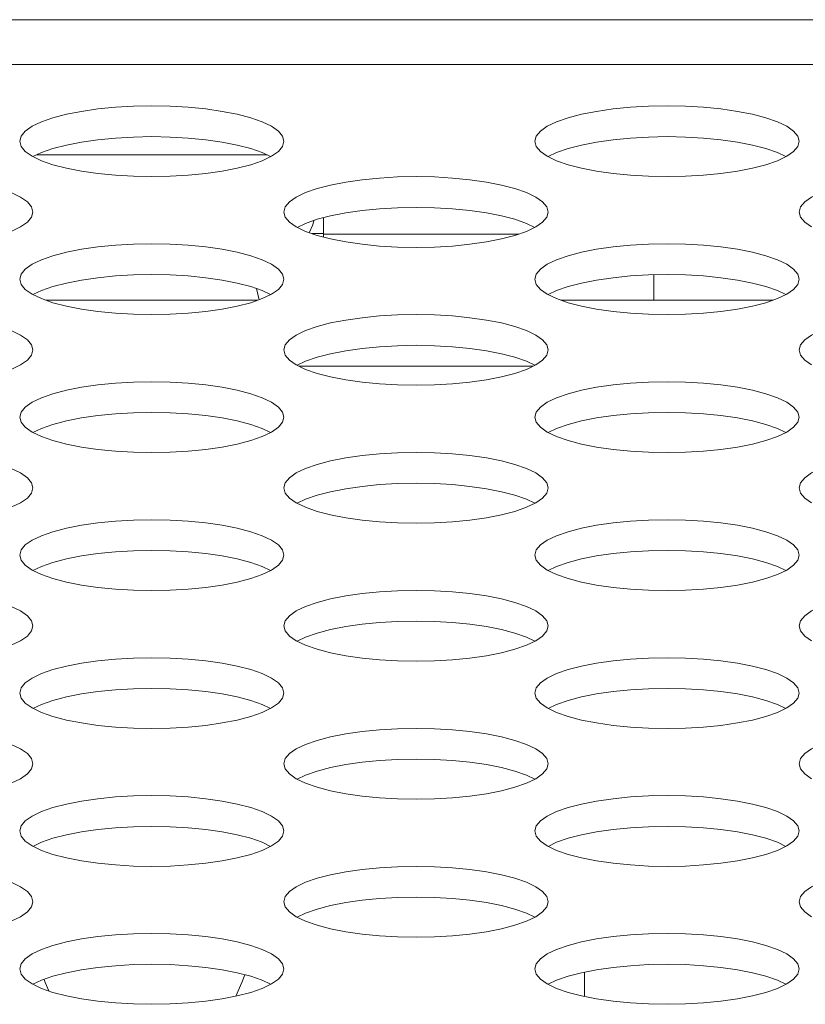
# Model space of a CAD drawing. Units: inches. Extents: x -4 to 175, y -15 to 119.
# Drawn here: x 42 to 43, y 86 to 87 of the extents above; entities that cross this region are included whole.
import ezdxf

# ---------------------------------------------------------------- set-up
doc = ezdxf.new("R2010")
doc.units = ezdxf.units.IN
doc.header["$MEASUREMENT"] = 0
for name, color, linetype, lineweight in [('CLINCHING_NUT_M6_08_BL147', 7, 'Continuous', 0), ('V552_BACK_COVER_BL9', 7, 'Continuous', 0), ('V552_BRACKET_TOP_BL45', 7, 'Continuous', 0), ('X461S_MOUNT_L_BKT_BL146', 7, 'Continuous', 0)]:
    doc.layers.add(name, color=color, linetype=linetype, lineweight=lineweight)

msp = doc.modelspace()

# ---------------------------------------------------------------- linework, layer by layer
at = {"layer": 'CLINCHING_NUT_M6_08_BL147', "color": 7, "linetype": 'Continuous', "lineweight": 0, "ltscale": 0.004921}
for p, q in [((42.42534, 86.37917), (42.41842, 86.37917)), ((42.38701, 86.33978), (42.38531, 86.34644)), ((42.58085, 85.93865), (42.58085, 85.92414))]:
    msp.add_line(p, q, dxfattribs=at)
at = {"layer": 'CLINCHING_NUT_M6_08_BL147', "color": 7, "linetype": 'Continuous', "lineweight": 0, "ltscale": 0.004921, "flags": 128}
for points in [[(42.41679, 86.37974), (42.41887, 86.38444), (42.41955, 86.38703)], [(42.2587, 85.93435), (42.25944, 85.93247), (42.26164, 85.92742)], [(42.37312, 85.92432), (42.37665, 85.93243), (42.3785, 85.93711)]]:
    msp.add_lwpolyline(points, dxfattribs=at)
at = {"layer": 'V552_BACK_COVER_BL9', "color": 7, "linetype": 'Continuous', "lineweight": 0, "ltscale": 0.004921}
for p, q in [((67.67006, 86.5068), (30.55919, 86.5068)), ((67.67006, 86.47997), (30.55919, 86.47997))]:
    msp.add_line(p, q, dxfattribs=at)
at = {"layer": 'V552_BACK_COVER_BL9', "color": 7, "linetype": 'Continuous', "lineweight": 0, "ltscale": 0.004921, "flags": 128}
for points in [[(42.40171, 86.43427), (42.40088, 86.43734), (42.39839, 86.44033), (42.39433, 86.44319), (42.3888, 86.44585), (42.38193, 86.44825), (42.37391, 86.45036), (42.3649, 86.45213), (42.35511, 86.45353), (42.34472, 86.45455), (42.33395, 86.45516), (42.32297, 86.45537), (42.312, 86.45516), (42.30122, 86.45455), (42.29084, 86.45353), (42.28105, 86.45213), (42.27204, 86.45036), (42.26402, 86.44825), (42.25715, 86.44585), (42.25162, 86.44319), (42.24755, 86.44033), (42.24507, 86.43734), (42.24423, 86.43427)], [(42.7088, 86.43427), (42.70797, 86.43734), (42.70548, 86.44033), (42.70142, 86.44319), (42.69588, 86.44585), (42.68902, 86.44825), (42.68099, 86.45036), (42.67199, 86.45213), (42.66219, 86.45353), (42.65181, 86.45455), (42.64103, 86.45516), (42.63006, 86.45537), (42.61909, 86.45516), (42.60831, 86.45455), (42.59793, 86.45353), (42.58813, 86.45213), (42.57913, 86.45036), (42.5711, 86.44825), (42.56424, 86.44585), (42.5587, 86.44319), (42.55464, 86.44033), (42.55216, 86.43734), (42.55132, 86.43427)], [(42.39381, 86.4251), (42.3888, 86.42751), (42.38193, 86.42991), (42.37391, 86.43202), (42.3649, 86.43379), (42.35511, 86.43519), (42.34472, 86.43621), (42.33395, 86.43682), (42.32297, 86.43703), (42.312, 86.43682), (42.30122, 86.43621), (42.29084, 86.43519), (42.28105, 86.43379), (42.27204, 86.43202), (42.26402, 86.42991), (42.25715, 86.42751), (42.25214, 86.4251)], [(42.7009, 86.4251), (42.69588, 86.42751), (42.68902, 86.42991), (42.68099, 86.43202), (42.67199, 86.43379), (42.66219, 86.43519), (42.65181, 86.43621), (42.64103, 86.43682), (42.63006, 86.43703), (42.61909, 86.43682), (42.60831, 86.43621), (42.59793, 86.43519), (42.58813, 86.43379), (42.57913, 86.43202), (42.5711, 86.42991), (42.56424, 86.42751), (42.55923, 86.4251)], [(42.24423, 86.43427), (42.24507, 86.4312), (42.24755, 86.42821), (42.25162, 86.42535)], [(42.3888, 86.42269), (42.39433, 86.42535), (42.39839, 86.42821), (42.40088, 86.4312), (42.40171, 86.43427)], [(42.55132, 86.43427), (42.55216, 86.4312), (42.55464, 86.42821), (42.5587, 86.42535)], [(42.69588, 86.42269), (42.70142, 86.42535), (42.70548, 86.42821), (42.70797, 86.4312), (42.7088, 86.43427)], [(42.25162, 86.42535), (42.25715, 86.42269), (42.26402, 86.42029), (42.27204, 86.41818), (42.28105, 86.41641), (42.29084, 86.41501), (42.30123, 86.41399), (42.312, 86.41338), (42.32298, 86.41317), (42.33395, 86.41338), (42.34472, 86.41399), (42.35511, 86.41501), (42.3649, 86.41641), (42.37391, 86.41818), (42.38193, 86.42029), (42.3888, 86.42269)], [(42.5587, 86.42535), (42.56424, 86.42269), (42.5711, 86.42029), (42.57913, 86.41818), (42.58813, 86.41641), (42.59793, 86.41501), (42.60831, 86.41399), (42.61909, 86.41338), (42.63006, 86.41317), (42.64103, 86.41338), (42.65181, 86.41399), (42.66219, 86.41501), (42.67199, 86.41641), (42.68099, 86.41818), (42.68902, 86.42029), (42.69588, 86.42269)], [(42.25211, 86.39207), (42.25127, 86.39514), (42.24879, 86.39813), (42.24472, 86.40099), (42.23919, 86.40365), (42.23233, 86.40606), (42.2243, 86.40816), (42.21529, 86.40993), (42.2055, 86.41133), (42.19512, 86.41235), (42.18434, 86.41297), (42.17337, 86.41317), (42.16239, 86.41297), (42.15162, 86.41235), (42.14123, 86.41133), (42.13144, 86.40993), (42.12244, 86.40816), (42.11441, 86.40606), (42.10755, 86.40365), (42.10201, 86.40099), (42.09795, 86.39813), (42.09546, 86.39514), (42.09463, 86.39207)], [(42.55919, 86.39207), (42.55836, 86.39514), (42.55587, 86.39813), (42.55181, 86.40099), (42.54628, 86.40365), (42.53941, 86.40606), (42.53139, 86.40816), (42.52238, 86.40993), (42.51259, 86.41133), (42.5022, 86.41235), (42.49143, 86.41297), (42.48045, 86.41317), (42.46948, 86.41297), (42.4587, 86.41235), (42.44832, 86.41133), (42.43853, 86.40993), (42.42952, 86.40816), (42.4215, 86.40606), (42.41463, 86.40365), (42.4091, 86.40099), (42.40503, 86.39813), (42.40255, 86.39514), (42.40171, 86.39207)], [(42.86628, 86.39207), (42.86545, 86.39514), (42.86296, 86.39813), (42.8589, 86.40099), (42.85336, 86.40365), (42.8465, 86.40606), (42.83847, 86.40816), (42.82947, 86.40993), (42.81967, 86.41133), (42.80929, 86.41235), (42.79851, 86.41297), (42.78754, 86.41317), (42.77657, 86.41297), (42.76579, 86.41235), (42.75541, 86.41133), (42.74561, 86.40993), (42.73661, 86.40816), (42.72858, 86.40606), (42.72172, 86.40365), (42.71618, 86.40099), (42.71212, 86.39813), (42.70964, 86.39514), (42.7088, 86.39207)], [(42.23919, 86.38049), (42.24472, 86.38315), (42.24879, 86.38601), (42.25127, 86.38901), (42.25211, 86.39207)], [(42.40171, 86.39207), (42.40255, 86.38901), (42.40503, 86.38601), (42.4091, 86.38315)], [(42.55129, 86.3829), (42.54628, 86.38531), (42.53941, 86.38772), (42.53139, 86.38982), (42.52238, 86.39159), (42.51259, 86.39299), (42.5022, 86.39401), (42.49143, 86.39462), (42.48045, 86.39483), (42.46948, 86.39462), (42.4587, 86.39401), (42.44832, 86.39299), (42.43853, 86.39159), (42.42952, 86.38982), (42.4215, 86.38772), (42.41463, 86.38531), (42.40962, 86.3829)], [(42.54628, 86.38049), (42.55181, 86.38315), (42.55587, 86.38601), (42.55836, 86.38901), (42.55919, 86.39207)], [(42.7088, 86.39207), (42.70964, 86.38901), (42.71212, 86.38601), (42.71618, 86.38315)], [(42.4091, 86.38315), (42.41463, 86.38049), (42.4215, 86.37809), (42.42952, 86.37598), (42.43853, 86.37421), (42.44832, 86.37281), (42.45871, 86.3718), (42.46948, 86.37118), (42.48046, 86.37097), (42.49143, 86.37118), (42.5022, 86.3718), (42.51259, 86.37281), (42.52238, 86.37421), (42.53139, 86.37598), (42.53941, 86.37809), (42.54628, 86.38049)], [(42.40171, 86.35199), (42.40088, 86.35505), (42.39839, 86.35805), (42.39433, 86.36091), (42.3888, 86.36357), (42.38193, 86.36597), (42.37391, 86.36808), (42.3649, 86.36985), (42.35511, 86.37125), (42.34472, 86.37226), (42.33395, 86.37288), (42.32297, 86.37308), (42.312, 86.37288), (42.30122, 86.37226), (42.29084, 86.37125), (42.28105, 86.36984), (42.27204, 86.36808), (42.26402, 86.36597), (42.25715, 86.36357), (42.25162, 86.36091), (42.24755, 86.35805), (42.24507, 86.35505), (42.24423, 86.35199)], [(42.7088, 86.35199), (42.70797, 86.35505), (42.70548, 86.35805), (42.70142, 86.36091), (42.69588, 86.36357), (42.68902, 86.36597), (42.68099, 86.36808), (42.67199, 86.36985), (42.66219, 86.37125), (42.65181, 86.37226), (42.64103, 86.37288), (42.63006, 86.37308), (42.61909, 86.37288), (42.60831, 86.37226), (42.59793, 86.37125), (42.58813, 86.36984), (42.57913, 86.36808), (42.5711, 86.36597), (42.56424, 86.36357), (42.5587, 86.36091), (42.55464, 86.35805), (42.55216, 86.35505), (42.55132, 86.35199)], [(42.39381, 86.34282), (42.3888, 86.34522), (42.38193, 86.34763), (42.37391, 86.34973), (42.3649, 86.3515), (42.35511, 86.35291), (42.34472, 86.35392), (42.33395, 86.35454), (42.32297, 86.35474), (42.312, 86.35454), (42.30122, 86.35392), (42.29084, 86.35291), (42.28105, 86.3515), (42.27204, 86.34973), (42.26402, 86.34763), (42.25715, 86.34522), (42.25214, 86.34282)], [(42.7009, 86.34282), (42.69588, 86.34522), (42.68902, 86.34763), (42.68099, 86.34973), (42.67199, 86.3515), (42.66219, 86.35291), (42.65181, 86.35392), (42.64103, 86.35454), (42.63006, 86.35474), (42.61909, 86.35454), (42.60831, 86.35392), (42.59793, 86.35291), (42.58813, 86.3515), (42.57913, 86.34973), (42.5711, 86.34763), (42.56424, 86.34522), (42.55923, 86.34282)], [(42.24423, 86.35199), (42.24507, 86.34892), (42.24755, 86.34592), (42.25162, 86.34307)], [(42.3888, 86.34041), (42.39433, 86.34307), (42.39839, 86.34592), (42.40088, 86.34892), (42.40171, 86.35199)], [(42.55132, 86.35199), (42.55216, 86.34892), (42.55464, 86.34592), (42.5587, 86.34307)], [(42.69588, 86.34041), (42.70142, 86.34307), (42.70548, 86.34592), (42.70797, 86.34892), (42.7088, 86.35199)], [(42.25162, 86.34307), (42.25715, 86.34041), (42.26402, 86.338), (42.27204, 86.3359), (42.28105, 86.33413), (42.29084, 86.33272), (42.30123, 86.33171), (42.312, 86.33109), (42.32298, 86.33089), (42.33395, 86.33109), (42.34472, 86.33171), (42.35511, 86.33272), (42.3649, 86.33413), (42.37391, 86.3359), (42.38193, 86.338), (42.3888, 86.34041)], [(42.5587, 86.34307), (42.56424, 86.34041), (42.5711, 86.338), (42.57913, 86.3359), (42.58813, 86.33413), (42.59793, 86.33272), (42.60831, 86.33171), (42.61909, 86.33109), (42.63006, 86.33089), (42.64103, 86.33109), (42.65181, 86.33171), (42.66219, 86.33272), (42.67199, 86.33413), (42.68099, 86.3359), (42.68902, 86.338), (42.69588, 86.34041)], [(42.25211, 86.30979), (42.25127, 86.31286), (42.24879, 86.31585), (42.24472, 86.31871), (42.23919, 86.32137), (42.23233, 86.32377), (42.2243, 86.32588), (42.21529, 86.32765), (42.2055, 86.32905), (42.19512, 86.33007), (42.18434, 86.33068), (42.17337, 86.33089), (42.16239, 86.33068), (42.15162, 86.33007), (42.14123, 86.32905), (42.13144, 86.32765), (42.12244, 86.32588), (42.11441, 86.32377), (42.10755, 86.32137), (42.10201, 86.31871), (42.09795, 86.31585), (42.09546, 86.31286), (42.09463, 86.30979)], [(42.55919, 86.30979), (42.55836, 86.31286), (42.55587, 86.31585), (42.55181, 86.31871), (42.54628, 86.32137), (42.53941, 86.32377), (42.53139, 86.32588), (42.52238, 86.32765), (42.51259, 86.32905), (42.5022, 86.33007), (42.49143, 86.33068), (42.48045, 86.33089), (42.46948, 86.33068), (42.4587, 86.33007), (42.44832, 86.32905), (42.43853, 86.32765), (42.42952, 86.32588), (42.4215, 86.32377), (42.41463, 86.32137), (42.4091, 86.31871), (42.40503, 86.31585), (42.40255, 86.31286), (42.40171, 86.30979)], [(42.86628, 86.30979), (42.86545, 86.31286), (42.86296, 86.31585), (42.8589, 86.31871), (42.85336, 86.32137), (42.8465, 86.32377), (42.83847, 86.32588), (42.82947, 86.32765), (42.81967, 86.32905), (42.80929, 86.33007), (42.79851, 86.33068), (42.78754, 86.33089), (42.77657, 86.33068), (42.76579, 86.33007), (42.75541, 86.32905), (42.74561, 86.32765), (42.73661, 86.32588), (42.72858, 86.32377), (42.72172, 86.32137), (42.71618, 86.31871), (42.71212, 86.31585), (42.70964, 86.31286), (42.7088, 86.30979)], [(42.23919, 86.29821), (42.24472, 86.30087), (42.24879, 86.30373), (42.25127, 86.30672), (42.25211, 86.30979)], [(42.40171, 86.30979), (42.40255, 86.30672), (42.40503, 86.30373), (42.4091, 86.30087)], [(42.55129, 86.30062), (42.54628, 86.30303), (42.53941, 86.30543), (42.53139, 86.30754), (42.52238, 86.30931), (42.51259, 86.31071), (42.5022, 86.31173), (42.49143, 86.31234), (42.48045, 86.31255), (42.46948, 86.31234), (42.4587, 86.31173), (42.44832, 86.31071), (42.43853, 86.30931), (42.42952, 86.30754), (42.4215, 86.30543), (42.41463, 86.30303), (42.40962, 86.30062)], [(42.54628, 86.29821), (42.55181, 86.30087), (42.55587, 86.30373), (42.55836, 86.30672), (42.55919, 86.30979)], [(42.7088, 86.30979), (42.70964, 86.30672), (42.71212, 86.30373), (42.71618, 86.30087)], [(42.4091, 86.30087), (42.41463, 86.29821), (42.4215, 86.2958), (42.42952, 86.2937), (42.43853, 86.29193), (42.44832, 86.29053), (42.45871, 86.28951), (42.46948, 86.2889), (42.48046, 86.28869), (42.49143, 86.2889), (42.5022, 86.28951), (42.51259, 86.29053), (42.52238, 86.29193), (42.53139, 86.2937), (42.53941, 86.2958), (42.54628, 86.29821)], [(42.40171, 86.2697), (42.40088, 86.27277), (42.39839, 86.27576), (42.39433, 86.27862), (42.3888, 86.28128), (42.38193, 86.28369), (42.37391, 86.28579), (42.3649, 86.28756), (42.35511, 86.28896), (42.34472, 86.28998), (42.33395, 86.2906), (42.32297, 86.2908), (42.312, 86.2906), (42.30122, 86.28998), (42.29084, 86.28896), (42.28105, 86.28756), (42.27204, 86.28579), (42.26402, 86.28369), (42.25715, 86.28128), (42.25162, 86.27862), (42.24755, 86.27576), (42.24507, 86.27277), (42.24423, 86.2697)], [(42.7088, 86.2697), (42.70797, 86.27277), (42.70548, 86.27576), (42.70142, 86.27862), (42.69588, 86.28128), (42.68902, 86.28369), (42.68099, 86.28579), (42.67199, 86.28756), (42.66219, 86.28896), (42.65181, 86.28998), (42.64103, 86.2906), (42.63006, 86.2908), (42.61909, 86.2906), (42.60831, 86.28998), (42.59793, 86.28896), (42.58813, 86.28756), (42.57913, 86.28579), (42.5711, 86.28369), (42.56424, 86.28128), (42.5587, 86.27862), (42.55464, 86.27576), (42.55216, 86.27277), (42.55132, 86.2697)], [(42.39381, 86.26053), (42.3888, 86.26294), (42.38193, 86.26535), (42.37391, 86.26745), (42.3649, 86.26922), (42.35511, 86.27062), (42.34472, 86.27164), (42.33395, 86.27225), (42.32297, 86.27246), (42.312, 86.27225), (42.30122, 86.27164), (42.29084, 86.27062), (42.28105, 86.26922), (42.27204, 86.26745), (42.26402, 86.26535), (42.25715, 86.26294), (42.25214, 86.26053)], [(42.7009, 86.26053), (42.69588, 86.26294), (42.68902, 86.26535), (42.68099, 86.26745), (42.67199, 86.26922), (42.66219, 86.27062), (42.65181, 86.27164), (42.64103, 86.27225), (42.63006, 86.27246), (42.61909, 86.27225), (42.60831, 86.27164), (42.59793, 86.27062), (42.58813, 86.26922), (42.57913, 86.26745), (42.5711, 86.26535), (42.56424, 86.26294), (42.55923, 86.26053)], [(42.24423, 86.2697), (42.24507, 86.26664), (42.24755, 86.26364), (42.25162, 86.26078)], [(42.3888, 86.25812), (42.39433, 86.26078), (42.39839, 86.26364), (42.40088, 86.26664), (42.40171, 86.2697)], [(42.55132, 86.2697), (42.55216, 86.26664), (42.55464, 86.26364), (42.5587, 86.26078)], [(42.69588, 86.25812), (42.70142, 86.26078), (42.70548, 86.26364), (42.70797, 86.26664), (42.7088, 86.2697)], [(42.25162, 86.26078), (42.25715, 86.25812), (42.26402, 86.25572), (42.27204, 86.25361), (42.28105, 86.25184), (42.29084, 86.25044), (42.30123, 86.24942), (42.312, 86.24881), (42.32298, 86.2486), (42.33395, 86.24881), (42.34472, 86.24943), (42.35511, 86.25044), (42.3649, 86.25184), (42.37391, 86.25361), (42.38193, 86.25572), (42.3888, 86.25812)], [(42.5587, 86.26078), (42.56424, 86.25812), (42.5711, 86.25572), (42.57913, 86.25361), (42.58813, 86.25184), (42.59793, 86.25044), (42.60831, 86.24942), (42.61909, 86.24881), (42.63006, 86.2486), (42.64103, 86.24881), (42.65181, 86.24943), (42.66219, 86.25044), (42.67199, 86.25184), (42.68099, 86.25361), (42.68902, 86.25572), (42.69588, 86.25812)], [(42.25211, 86.22751), (42.25127, 86.23057), (42.24879, 86.23357), (42.24472, 86.23643), (42.23919, 86.23909), (42.23233, 86.24149), (42.2243, 86.2436), (42.21529, 86.24536), (42.2055, 86.24677), (42.19512, 86.24778), (42.18434, 86.2484), (42.17337, 86.2486), (42.16239, 86.2484), (42.15162, 86.24778), (42.14123, 86.24677), (42.13144, 86.24536), (42.12244, 86.2436), (42.11441, 86.24149), (42.10755, 86.23908), (42.10201, 86.23643), (42.09795, 86.23357), (42.09546, 86.23057), (42.09463, 86.22751)], [(42.55919, 86.22751), (42.55836, 86.23057), (42.55587, 86.23357), (42.55181, 86.23643), (42.54628, 86.23909), (42.53941, 86.24149), (42.53139, 86.2436), (42.52238, 86.24536), (42.51259, 86.24677), (42.5022, 86.24778), (42.49143, 86.2484), (42.48045, 86.2486), (42.46948, 86.2484), (42.4587, 86.24778), (42.44832, 86.24677), (42.43853, 86.24536), (42.42952, 86.2436), (42.4215, 86.24149), (42.41463, 86.23908), (42.4091, 86.23643), (42.40503, 86.23357), (42.40255, 86.23057), (42.40171, 86.22751)], [(42.86628, 86.22751), (42.86545, 86.23057), (42.86296, 86.23357), (42.8589, 86.23643), (42.85336, 86.23909), (42.8465, 86.24149), (42.83847, 86.2436), (42.82947, 86.24536), (42.81967, 86.24677), (42.80929, 86.24778), (42.79851, 86.2484), (42.78754, 86.2486), (42.77657, 86.2484), (42.76579, 86.24778), (42.75541, 86.24677), (42.74561, 86.24536), (42.73661, 86.2436), (42.72858, 86.24149), (42.72172, 86.23908), (42.71618, 86.23643), (42.71212, 86.23357), (42.70964, 86.23057), (42.7088, 86.22751)], [(42.23919, 86.21593), (42.24472, 86.21859), (42.24879, 86.22144), (42.25127, 86.22444), (42.25211, 86.22751)], [(42.40171, 86.22751), (42.40255, 86.22444), (42.40503, 86.22144), (42.4091, 86.21859)], [(42.55129, 86.21834), (42.54628, 86.22074), (42.53941, 86.22315), (42.53139, 86.22525), (42.52238, 86.22702), (42.51259, 86.22843), (42.5022, 86.22944), (42.49143, 86.23006), (42.48045, 86.23026), (42.46948, 86.23006), (42.4587, 86.22944), (42.44832, 86.22843), (42.43853, 86.22702), (42.42952, 86.22525), (42.4215, 86.22315), (42.41463, 86.22074), (42.40962, 86.21834)], [(42.54628, 86.21593), (42.55181, 86.21859), (42.55587, 86.22144), (42.55836, 86.22444), (42.55919, 86.22751)], [(42.7088, 86.22751), (42.70964, 86.22444), (42.71212, 86.22144), (42.71618, 86.21859)], [(42.4091, 86.21859), (42.41463, 86.21593), (42.4215, 86.21352), (42.42952, 86.21142), (42.43853, 86.20965), (42.44832, 86.20824), (42.45871, 86.20723), (42.46948, 86.20661), (42.48046, 86.20641), (42.49143, 86.20661), (42.5022, 86.20723), (42.51259, 86.20824), (42.52238, 86.20965), (42.53139, 86.21142), (42.53941, 86.21352), (42.54628, 86.21593)], [(42.40171, 86.18742), (42.40088, 86.19048), (42.39839, 86.19348), (42.39433, 86.19634), (42.3888, 86.199), (42.38193, 86.2014), (42.37391, 86.20351), (42.3649, 86.20528), (42.35511, 86.20668), (42.34472, 86.2077), (42.33395, 86.20831), (42.32297, 86.20852), (42.312, 86.20831), (42.30122, 86.2077), (42.29084, 86.20668), (42.28105, 86.20528), (42.27204, 86.20351), (42.26402, 86.2014), (42.25715, 86.199), (42.25162, 86.19634), (42.24755, 86.19348), (42.24507, 86.19048), (42.24423, 86.18742)], [(42.7088, 86.18742), (42.70797, 86.19048), (42.70548, 86.19348), (42.70142, 86.19634), (42.69588, 86.199), (42.68902, 86.2014), (42.68099, 86.20351), (42.67199, 86.20528), (42.66219, 86.20668), (42.65181, 86.2077), (42.64103, 86.20831), (42.63006, 86.20852), (42.61909, 86.20831), (42.60831, 86.2077), (42.59793, 86.20668), (42.58813, 86.20528), (42.57913, 86.20351), (42.5711, 86.2014), (42.56424, 86.199), (42.5587, 86.19634), (42.55464, 86.19348), (42.55216, 86.19048), (42.55132, 86.18742)], [(42.39381, 86.17825), (42.3888, 86.18066), (42.38193, 86.18306), (42.37391, 86.18517), (42.3649, 86.18694), (42.35511, 86.18834), (42.34472, 86.18935), (42.33395, 86.18997), (42.32297, 86.19018), (42.312, 86.18997), (42.30122, 86.18935), (42.29084, 86.18834), (42.28105, 86.18694), (42.27204, 86.18517), (42.26402, 86.18306), (42.25715, 86.18066), (42.25214, 86.17825)], [(42.7009, 86.17825), (42.69588, 86.18066), (42.68902, 86.18306), (42.68099, 86.18517), (42.67199, 86.18694), (42.66219, 86.18834), (42.65181, 86.18935), (42.64103, 86.18997), (42.63006, 86.19018), (42.61909, 86.18997), (42.60831, 86.18935), (42.59793, 86.18834), (42.58813, 86.18694), (42.57913, 86.18517), (42.5711, 86.18306), (42.56424, 86.18066), (42.55923, 86.17825)], [(42.24423, 86.18742), (42.24507, 86.18435), (42.24755, 86.18136), (42.25162, 86.1785)], [(42.3888, 86.17584), (42.39433, 86.1785), (42.39839, 86.18136), (42.40088, 86.18435), (42.40171, 86.18742)], [(42.55132, 86.18742), (42.55216, 86.18435), (42.55464, 86.18136), (42.5587, 86.1785)], [(42.69588, 86.17584), (42.70142, 86.1785), (42.70548, 86.18136), (42.70797, 86.18435), (42.7088, 86.18742)], [(42.25162, 86.1785), (42.25715, 86.17584), (42.26402, 86.17343), (42.27204, 86.17133), (42.28105, 86.16956), (42.29084, 86.16816), (42.30123, 86.16714), (42.312, 86.16653), (42.32298, 86.16632), (42.33395, 86.16653), (42.34472, 86.16714), (42.35511, 86.16816), (42.3649, 86.16956), (42.37391, 86.17133), (42.38193, 86.17343), (42.3888, 86.17584)], [(42.5587, 86.1785), (42.56424, 86.17584), (42.5711, 86.17343), (42.57913, 86.17133), (42.58813, 86.16956), (42.59793, 86.16816), (42.60831, 86.16714), (42.61909, 86.16653), (42.63006, 86.16632), (42.64103, 86.16653), (42.65181, 86.16714), (42.66219, 86.16816), (42.67199, 86.16956), (42.68099, 86.17133), (42.68902, 86.17343), (42.69588, 86.17584)], [(42.25211, 86.14522), (42.25127, 86.14829), (42.24879, 86.15128), (42.24472, 86.15414), (42.23919, 86.1568), (42.23233, 86.15921), (42.2243, 86.16131), (42.21529, 86.16308), (42.2055, 86.16448), (42.19512, 86.1655), (42.18434, 86.16611), (42.17337, 86.16632), (42.16239, 86.16611), (42.15162, 86.1655), (42.14123, 86.16448), (42.13144, 86.16308), (42.12244, 86.16131), (42.11441, 86.15921), (42.10755, 86.1568), (42.10201, 86.15414), (42.09795, 86.15128), (42.09546, 86.14829), (42.09463, 86.14522)], [(42.55919, 86.14522), (42.55836, 86.14829), (42.55587, 86.15128), (42.55181, 86.15414), (42.54628, 86.1568), (42.53941, 86.15921), (42.53139, 86.16131), (42.52238, 86.16308), (42.51259, 86.16448), (42.5022, 86.1655), (42.49143, 86.16611), (42.48045, 86.16632), (42.46948, 86.16611), (42.4587, 86.1655), (42.44832, 86.16448), (42.43853, 86.16308), (42.42952, 86.16131), (42.4215, 86.15921), (42.41463, 86.1568), (42.4091, 86.15414), (42.40503, 86.15128), (42.40255, 86.14829), (42.40171, 86.14522)], [(42.86628, 86.14522), (42.86545, 86.14829), (42.86296, 86.15128), (42.8589, 86.15414), (42.85336, 86.1568), (42.8465, 86.15921), (42.83847, 86.16131), (42.82947, 86.16308), (42.81967, 86.16448), (42.80929, 86.1655), (42.79851, 86.16611), (42.78754, 86.16632), (42.77657, 86.16611), (42.76579, 86.1655), (42.75541, 86.16448), (42.74561, 86.16308), (42.73661, 86.16131), (42.72858, 86.15921), (42.72172, 86.1568), (42.71618, 86.15414), (42.71212, 86.15128), (42.70964, 86.14829), (42.7088, 86.14522)], [(42.23919, 86.13364), (42.24472, 86.1363), (42.24879, 86.13916), (42.25127, 86.14216), (42.25211, 86.14522)], [(42.40171, 86.14522), (42.40255, 86.14216), (42.40503, 86.13916), (42.4091, 86.1363)], [(42.55129, 86.13605), (42.54628, 86.13846), (42.53941, 86.14087), (42.53139, 86.14297), (42.52238, 86.14474), (42.51259, 86.14614), (42.5022, 86.14716), (42.49143, 86.14777), (42.48045, 86.14798), (42.46948, 86.14777), (42.4587, 86.14716), (42.44832, 86.14614), (42.43853, 86.14474), (42.42952, 86.14297), (42.4215, 86.14087), (42.41463, 86.13846), (42.40962, 86.13605)], [(42.54628, 86.13364), (42.55181, 86.1363), (42.55587, 86.13916), (42.55836, 86.14216), (42.55919, 86.14522)], [(42.7088, 86.14522), (42.70964, 86.14216), (42.71212, 86.13916), (42.71618, 86.1363)], [(42.4091, 86.1363), (42.41463, 86.13364), (42.4215, 86.13124), (42.42952, 86.12913), (42.43853, 86.12736), (42.44832, 86.12596), (42.45871, 86.12494), (42.46948, 86.12433), (42.48046, 86.12412), (42.49143, 86.12433), (42.5022, 86.12494), (42.51259, 86.12596), (42.52238, 86.12736), (42.53139, 86.12913), (42.53941, 86.13124), (42.54628, 86.13364)], [(42.40171, 86.10514), (42.40088, 86.1082), (42.39839, 86.1112), (42.39433, 86.11406), (42.3888, 86.11671), (42.38193, 86.11912), (42.37391, 86.12123), (42.3649, 86.12299), (42.35511, 86.1244), (42.34472, 86.12541), (42.33395, 86.12603), (42.32297, 86.12623), (42.312, 86.12603), (42.30122, 86.12541), (42.29084, 86.1244), (42.28105, 86.12299), (42.27204, 86.12123), (42.26402, 86.11912), (42.25715, 86.11671), (42.25162, 86.11406), (42.24755, 86.1112), (42.24507, 86.1082), (42.24423, 86.10514)], [(42.7088, 86.10514), (42.70797, 86.1082), (42.70548, 86.1112), (42.70142, 86.11406), (42.69588, 86.11671), (42.68902, 86.11912), (42.68099, 86.12123), (42.67199, 86.12299), (42.66219, 86.1244), (42.65181, 86.12541), (42.64103, 86.12603), (42.63006, 86.12623), (42.61909, 86.12603), (42.60831, 86.12541), (42.59793, 86.1244), (42.58813, 86.12299), (42.57913, 86.12123), (42.5711, 86.11912), (42.56424, 86.11671), (42.5587, 86.11406), (42.55464, 86.1112), (42.55216, 86.1082), (42.55132, 86.10514)], [(42.39381, 86.09596), (42.3888, 86.09837), (42.38193, 86.10078), (42.37391, 86.10288), (42.3649, 86.10465), (42.35511, 86.10606), (42.34472, 86.10707), (42.33395, 86.10769), (42.32297, 86.10789), (42.312, 86.10769), (42.30122, 86.10707), (42.29084, 86.10606), (42.28105, 86.10465), (42.27204, 86.10288), (42.26402, 86.10078), (42.25715, 86.09837), (42.25214, 86.09596)], [(42.7009, 86.09596), (42.69588, 86.09837), (42.68902, 86.10078), (42.68099, 86.10288), (42.67199, 86.10465), (42.66219, 86.10606), (42.65181, 86.10707), (42.64103, 86.10769), (42.63006, 86.10789), (42.61909, 86.10769), (42.60831, 86.10707), (42.59793, 86.10606), (42.58813, 86.10465), (42.57913, 86.10288), (42.5711, 86.10078), (42.56424, 86.09837), (42.55923, 86.09596)], [(42.24423, 86.10514), (42.24507, 86.10207), (42.24755, 86.09907), (42.25162, 86.09622)], [(42.3888, 86.09356), (42.39433, 86.09622), (42.39839, 86.09907), (42.40088, 86.10207), (42.40171, 86.10514)], [(42.55132, 86.10514), (42.55216, 86.10207), (42.55464, 86.09907), (42.5587, 86.09622)], [(42.69588, 86.09356), (42.70142, 86.09622), (42.70548, 86.09907), (42.70797, 86.10207), (42.7088, 86.10514)], [(42.25162, 86.09622), (42.25715, 86.09356), (42.26402, 86.09115), (42.27204, 86.08905), (42.28105, 86.08728), (42.29084, 86.08587), (42.30123, 86.08486), (42.312, 86.08424), (42.32298, 86.08404), (42.33395, 86.08424), (42.34472, 86.08486), (42.35511, 86.08587), (42.3649, 86.08728), (42.37391, 86.08905), (42.38193, 86.09115), (42.3888, 86.09356)], [(42.5587, 86.09622), (42.56424, 86.09356), (42.5711, 86.09115), (42.57913, 86.08905), (42.58813, 86.08728), (42.59793, 86.08587), (42.60831, 86.08486), (42.61909, 86.08424), (42.63006, 86.08404), (42.64103, 86.08424), (42.65181, 86.08486), (42.66219, 86.08587), (42.67199, 86.08728), (42.68099, 86.08905), (42.68902, 86.09115), (42.69588, 86.09356)], [(42.25211, 86.06294), (42.25127, 86.066), (42.24879, 86.069), (42.24472, 86.07186), (42.23919, 86.07452), (42.23233, 86.07692), (42.2243, 86.07903), (42.21529, 86.0808), (42.2055, 86.0822), (42.19512, 86.08322), (42.18434, 86.08383), (42.17337, 86.08404), (42.16239, 86.08383), (42.15162, 86.08322), (42.14123, 86.0822), (42.13144, 86.0808), (42.12244, 86.07903), (42.11441, 86.07692), (42.10755, 86.07452), (42.10201, 86.07186), (42.09795, 86.069), (42.09546, 86.066), (42.09463, 86.06294)], [(42.55919, 86.06294), (42.55836, 86.066), (42.55587, 86.069), (42.55181, 86.07186), (42.54628, 86.07452), (42.53941, 86.07692), (42.53139, 86.07903), (42.52238, 86.0808), (42.51259, 86.0822), (42.5022, 86.08322), (42.49143, 86.08383), (42.48045, 86.08404), (42.46948, 86.08383), (42.4587, 86.08322), (42.44832, 86.0822), (42.43853, 86.0808), (42.42952, 86.07903), (42.4215, 86.07692), (42.41463, 86.07452), (42.4091, 86.07186), (42.40503, 86.069), (42.40255, 86.066), (42.40171, 86.06294)], [(42.86628, 86.06294), (42.86545, 86.066), (42.86296, 86.069), (42.8589, 86.07186), (42.85336, 86.07452), (42.8465, 86.07692), (42.83847, 86.07903), (42.82947, 86.0808), (42.81967, 86.0822), (42.80929, 86.08322), (42.79851, 86.08383), (42.78754, 86.08404), (42.77657, 86.08383), (42.76579, 86.08322), (42.75541, 86.0822), (42.74561, 86.0808), (42.73661, 86.07903), (42.72858, 86.07692), (42.72172, 86.07452), (42.71618, 86.07186), (42.71212, 86.069), (42.70964, 86.066), (42.7088, 86.06294)], [(42.23919, 86.05136), (42.24472, 86.05402), (42.24879, 86.05688), (42.25127, 86.05987), (42.25211, 86.06294)], [(42.40171, 86.06294), (42.40255, 86.05987), (42.40503, 86.05688), (42.4091, 86.05402)], [(42.55129, 86.05377), (42.54628, 86.05618), (42.53941, 86.05858), (42.53139, 86.06069), (42.52238, 86.06246), (42.51259, 86.06386), (42.5022, 86.06487), (42.49143, 86.06549), (42.48045, 86.0657), (42.46948, 86.06549), (42.4587, 86.06487), (42.44832, 86.06386), (42.43853, 86.06246), (42.42952, 86.06069), (42.4215, 86.05858), (42.41463, 86.05618), (42.40962, 86.05377)], [(42.54628, 86.05136), (42.55181, 86.05402), (42.55587, 86.05688), (42.55836, 86.05987), (42.55919, 86.06294)], [(42.7088, 86.06294), (42.70964, 86.05987), (42.71212, 86.05688), (42.71618, 86.05402)], [(42.4091, 86.05402), (42.41463, 86.05136), (42.4215, 86.04895), (42.42952, 86.04685), (42.43853, 86.04508), (42.44832, 86.04368), (42.45871, 86.04266), (42.46948, 86.04205), (42.48046, 86.04184), (42.49143, 86.04205), (42.5022, 86.04266), (42.51259, 86.04368), (42.52238, 86.04508), (42.53139, 86.04685), (42.53941, 86.04895), (42.54628, 86.05136)], [(42.40171, 86.02285), (42.40088, 86.02592), (42.39839, 86.02891), (42.39433, 86.03177), (42.3888, 86.03443), (42.38193, 86.03684), (42.37391, 86.03894), (42.3649, 86.04071), (42.35511, 86.04211), (42.34472, 86.04313), (42.33395, 86.04374), (42.32297, 86.04395), (42.312, 86.04374), (42.30122, 86.04313), (42.29084, 86.04211), (42.28105, 86.04071), (42.27204, 86.03894), (42.26402, 86.03684), (42.25715, 86.03443), (42.25162, 86.03177), (42.24755, 86.02891), (42.24507, 86.02592), (42.24423, 86.02285)], [(42.7088, 86.02285), (42.70797, 86.02592), (42.70548, 86.02891), (42.70142, 86.03177), (42.69588, 86.03443), (42.68902, 86.03684), (42.68099, 86.03894), (42.67199, 86.04071), (42.66219, 86.04211), (42.65181, 86.04313), (42.64103, 86.04374), (42.63006, 86.04395), (42.61909, 86.04374), (42.60831, 86.04313), (42.59793, 86.04211), (42.58813, 86.04071), (42.57913, 86.03894), (42.5711, 86.03684), (42.56424, 86.03443), (42.5587, 86.03177), (42.55464, 86.02891), (42.55216, 86.02592), (42.55132, 86.02285)], [(42.24423, 86.02285), (42.24507, 86.01979), (42.24755, 86.01679), (42.25162, 86.01393)], [(42.39381, 86.01368), (42.3888, 86.01609), (42.38193, 86.01849), (42.37391, 86.0206), (42.3649, 86.02237), (42.35511, 86.02377), (42.34472, 86.02479), (42.33395, 86.0254), (42.32297, 86.02561), (42.312, 86.0254), (42.30122, 86.02479), (42.29084, 86.02377), (42.28105, 86.02237), (42.27204, 86.0206), (42.26402, 86.01849), (42.25715, 86.01609), (42.25214, 86.01368)], [(42.3888, 86.01127), (42.39433, 86.01393), (42.39839, 86.01679), (42.40088, 86.01979), (42.40171, 86.02285)], [(42.55132, 86.02285), (42.55216, 86.01979), (42.55464, 86.01679), (42.5587, 86.01393)], [(42.7009, 86.01368), (42.69588, 86.01609), (42.68902, 86.01849), (42.68099, 86.0206), (42.67199, 86.02237), (42.66219, 86.02377), (42.65181, 86.02479), (42.64103, 86.0254), (42.63006, 86.02561), (42.61909, 86.0254), (42.60831, 86.02479), (42.59793, 86.02377), (42.58813, 86.02237), (42.57913, 86.0206), (42.5711, 86.01849), (42.56424, 86.01609), (42.55923, 86.01368)], [(42.69588, 86.01127), (42.70142, 86.01393), (42.70548, 86.01679), (42.70797, 86.01979), (42.7088, 86.02285)], [(42.25162, 86.01393), (42.25715, 86.01127), (42.26402, 86.00887), (42.27204, 86.00676), (42.28105, 86.00499), (42.29084, 86.00359), (42.30123, 86.00257), (42.312, 86.00196), (42.32298, 86.00175), (42.33395, 86.00196), (42.34472, 86.00257), (42.35511, 86.00359), (42.3649, 86.00499), (42.37391, 86.00676), (42.38193, 86.00887), (42.3888, 86.01127)], [(42.5587, 86.01393), (42.56424, 86.01127), (42.5711, 86.00887), (42.57913, 86.00676), (42.58813, 86.00499), (42.59793, 86.00359), (42.60831, 86.00257), (42.61909, 86.00196), (42.63006, 86.00175), (42.64103, 86.00196), (42.65181, 86.00257), (42.66219, 86.00359), (42.67199, 86.00499), (42.68099, 86.00676), (42.68902, 86.00887), (42.69588, 86.01127)], [(42.25211, 85.98065), (42.25127, 85.98372), (42.24879, 85.98672), (42.24472, 85.98957), (42.23919, 85.99223), (42.23233, 85.99464), (42.2243, 85.99675), (42.21529, 85.99851), (42.2055, 85.99992), (42.19512, 86.00093), (42.18434, 86.00155), (42.17337, 86.00175), (42.16239, 86.00155), (42.15162, 86.00093), (42.14123, 85.99992), (42.13144, 85.99851), (42.12244, 85.99675), (42.11441, 85.99464), (42.10755, 85.99223), (42.10201, 85.98957), (42.09795, 85.98672), (42.09546, 85.98372), (42.09463, 85.98065)], [(42.55919, 85.98065), (42.55836, 85.98372), (42.55587, 85.98672), (42.55181, 85.98957), (42.54628, 85.99223), (42.53941, 85.99464), (42.53139, 85.99675), (42.52238, 85.99851), (42.51259, 85.99992), (42.5022, 86.00093), (42.49143, 86.00155), (42.48045, 86.00175), (42.46948, 86.00155), (42.4587, 86.00093), (42.44832, 85.99992), (42.43853, 85.99851), (42.42952, 85.99675), (42.4215, 85.99464), (42.41463, 85.99223), (42.4091, 85.98957), (42.40503, 85.98672), (42.40255, 85.98372), (42.40171, 85.98065)], [(42.86628, 85.98065), (42.86545, 85.98372), (42.86296, 85.98672), (42.8589, 85.98957), (42.85336, 85.99223), (42.8465, 85.99464), (42.83847, 85.99675), (42.82947, 85.99851), (42.81967, 85.99992), (42.80929, 86.00093), (42.79851, 86.00155), (42.78754, 86.00175), (42.77657, 86.00155), (42.76579, 86.00093), (42.75541, 85.99992), (42.74561, 85.99851), (42.73661, 85.99675), (42.72858, 85.99464), (42.72172, 85.99223), (42.71618, 85.98957), (42.71212, 85.98672), (42.70964, 85.98372), (42.7088, 85.98065)], [(42.23919, 85.96908), (42.24472, 85.97173), (42.24879, 85.97459), (42.25127, 85.97759), (42.25211, 85.98065)], [(42.40171, 85.98065), (42.40255, 85.97759), (42.40503, 85.97459), (42.4091, 85.97173)], [(42.55129, 85.97148), (42.54628, 85.97389), (42.53941, 85.9763), (42.53139, 85.9784), (42.52238, 85.98017), (42.51259, 85.98158), (42.5022, 85.98259), (42.49143, 85.98321), (42.48045, 85.98341), (42.46948, 85.98321), (42.4587, 85.98259), (42.44832, 85.98157), (42.43853, 85.98017), (42.42952, 85.9784), (42.4215, 85.9763), (42.41463, 85.97389), (42.40962, 85.97148)], [(42.54628, 85.96908), (42.55181, 85.97173), (42.55587, 85.97459), (42.55836, 85.97759), (42.55919, 85.98065)], [(42.7088, 85.98065), (42.70964, 85.97759), (42.71212, 85.97459), (42.71618, 85.97173)], [(42.4091, 85.97173), (42.41463, 85.96908), (42.4215, 85.96667), (42.42952, 85.96456), (42.43853, 85.9628), (42.44832, 85.96139), (42.45871, 85.96038), (42.46948, 85.95976), (42.48046, 85.95956), (42.49143, 85.95976), (42.5022, 85.96038), (42.51259, 85.96139), (42.52238, 85.9628), (42.53139, 85.96456), (42.53941, 85.96667), (42.54628, 85.96908)], [(42.40171, 85.94057), (42.40088, 85.94363), (42.39839, 85.94663), (42.39433, 85.94949), (42.3888, 85.95215), (42.38193, 85.95455), (42.37391, 85.95666), (42.3649, 85.95843), (42.35511, 85.95983), (42.34472, 85.96085), (42.33395, 85.96146), (42.32297, 85.96167), (42.312, 85.96146), (42.30122, 85.96085), (42.29084, 85.95983), (42.28105, 85.95843), (42.27204, 85.95666), (42.26402, 85.95455), (42.25715, 85.95215), (42.25162, 85.94949), (42.24755, 85.94663), (42.24507, 85.94363), (42.24423, 85.94057)], [(42.7088, 85.94057), (42.70797, 85.94363), (42.70548, 85.94663), (42.70142, 85.94949), (42.69588, 85.95215), (42.68902, 85.95455), (42.68099, 85.95666), (42.67199, 85.95843), (42.66219, 85.95983), (42.65181, 85.96085), (42.64103, 85.96146), (42.63006, 85.96167), (42.61909, 85.96146), (42.60831, 85.96085), (42.59793, 85.95983), (42.58813, 85.95843), (42.57913, 85.95666), (42.5711, 85.95455), (42.56424, 85.95215), (42.5587, 85.94949), (42.55464, 85.94663), (42.55216, 85.94363), (42.55132, 85.94057)], [(42.24423, 85.94057), (42.24507, 85.9375), (42.24755, 85.93451), (42.25162, 85.93165)], [(42.39381, 85.9314), (42.3888, 85.93381), (42.38193, 85.93621), (42.37391, 85.93832), (42.3649, 85.94009), (42.35511, 85.94149), (42.34472, 85.9425), (42.33395, 85.94312), (42.32297, 85.94332), (42.312, 85.94312), (42.30122, 85.9425), (42.29084, 85.94149), (42.28105, 85.94009), (42.27204, 85.93832), (42.26402, 85.93621), (42.25715, 85.93381), (42.25214, 85.9314)], [(42.3888, 85.92899), (42.39433, 85.93165), (42.39839, 85.93451), (42.40088, 85.9375), (42.40171, 85.94057)], [(42.55132, 85.94057), (42.55216, 85.9375), (42.55464, 85.93451), (42.5587, 85.93165)], [(42.7009, 85.9314), (42.69588, 85.93381), (42.68902, 85.93621), (42.68099, 85.93832), (42.67199, 85.94009), (42.66219, 85.94149), (42.65181, 85.9425), (42.64103, 85.94312), (42.63006, 85.94332), (42.61909, 85.94312), (42.60831, 85.9425), (42.59793, 85.94149), (42.58813, 85.94009), (42.57913, 85.93832), (42.5711, 85.93621), (42.56424, 85.93381), (42.55923, 85.9314)], [(42.69588, 85.92899), (42.70142, 85.93165), (42.70548, 85.93451), (42.70797, 85.9375), (42.7088, 85.94057)], [(42.25162, 85.93165), (42.25715, 85.92899), (42.26402, 85.92658), (42.27204, 85.92448), (42.28105, 85.92271), (42.29084, 85.92131), (42.30123, 85.92029), (42.312, 85.91968), (42.32298, 85.91947), (42.33395, 85.91968), (42.34472, 85.92029), (42.35511, 85.92131), (42.3649, 85.92271), (42.37391, 85.92448), (42.38193, 85.92658), (42.3888, 85.92899)], [(42.5587, 85.93165), (42.56424, 85.92899), (42.5711, 85.92658), (42.57913, 85.92448), (42.58813, 85.92271), (42.59793, 85.92131), (42.60831, 85.92029), (42.61909, 85.91968), (42.63006, 85.91947), (42.64103, 85.91968), (42.65181, 85.92029), (42.66219, 85.92131), (42.67199, 85.92271), (42.68099, 85.92448), (42.68902, 85.92658), (42.69588, 85.92899)]]:
    msp.add_lwpolyline(points, dxfattribs=at)
at = {"layer": 'V552_BRACKET_TOP_BL45', "color": 7, "linetype": 'Continuous', "lineweight": 0, "ltscale": 0.004921}
for p, q in [((42.25982, 86.33947), (42.38613, 86.33947)), ((42.5669, 86.33947), (42.69322, 86.33947)), ((42.41069, 86.3001), (42.55021, 86.3001))]:
    msp.add_line(p, q, dxfattribs=at)
at = {"layer": 'X461S_MOUNT_L_BKT_BL146', "color": 7, "linetype": 'Continuous', "lineweight": 0, "ltscale": 0.004921}
for p, q in [((42.39166, 86.42613), (42.25429, 86.42613)), ((42.42534, 86.37708), (42.42534, 86.38872)), ((42.42534, 86.37884), (42.54156, 86.37884)), ((42.62219, 86.3546), (42.62219, 86.33947))]:
    msp.add_line(p, q, dxfattribs=at)

doc.saveas('drawing.dxf')
